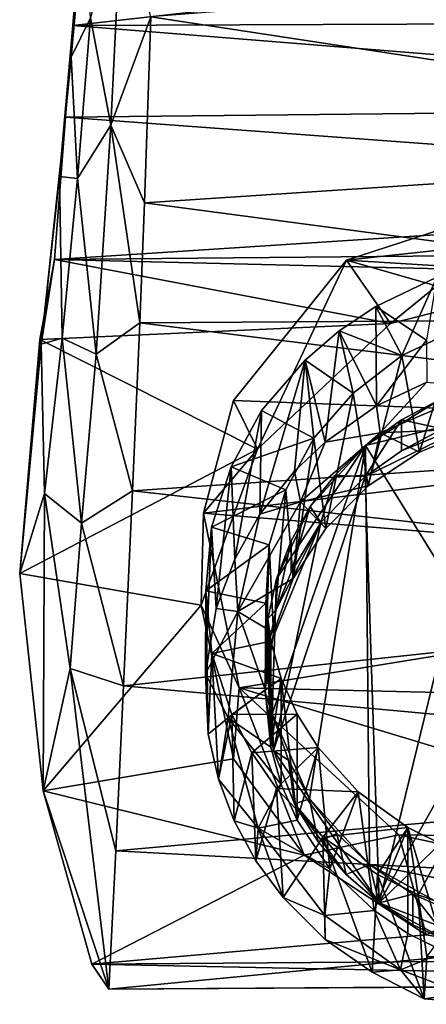
# Model space of a CAD drawing. Units: inches. Extents: x -1.2 to 1.2, y -3.36 to 2.66.
# Drawn here: x -0.71 to -0.19, y -3.36 to -2.09 of the extents above; entities that cross this region are included whole.
import ezdxf

# ---------------------------------------------------------------- set-up
doc = ezdxf.new("R2010")
doc.units = ezdxf.units.IN
doc.layers.get('0').update_dxf_attribs({"true_color": 0xc2ced6})

msp = doc.modelspace()

# ---------------------------------------------------------------- linework, layer by layer
for points in [[(-0.6196, -2.0894), (-0.5938, -2.227), (-0.5795, -1.939), (-0.6196, -2.0894)], [(-0.5938, -2.227), (-0.5425, -2.0878), (-0.5795, -1.939), (-0.5938, -2.227)], [(0.6311, -1.9553), (0.6427, -2.0937), (-0.6424, -2.0989), (0.6311, -1.9553)], [(-0.6327, -1.9769), (0.6311, -1.9553), (-0.6424, -2.0989), (-0.6327, -1.9769)], [(-0.6196, -2.0894), (-0.6287, -1.9664), (-0.6445, -2.1395), (-0.6196, -2.0894)], [(-0.6327, -1.9769), (-0.6445, -2.1395), (-0.6287, -1.9664), (-0.6327, -1.9769)], [(-0.6445, -2.1395), (-0.6327, -1.9769), (-0.6424, -2.0989), (-0.6445, -2.1395)], [(0.5486, -2.2542), (0.5408, -2.0024), (-0.5425, -2.0878), (0.5486, -2.2542)], [(-0.6445, -2.1395), (-0.6365, -2.2952), (-0.6196, -2.0894), (-0.6445, -2.1395)], [(0.6511, -2.2031), (-0.6424, -2.0989), (0.6427, -2.0937), (0.6511, -2.2031)], [(-0.6196, -2.0894), (-0.6365, -2.2952), (-0.5938, -2.227), (-0.6196, -2.0894)], [(-0.5505, -2.3267), (-0.5425, -2.0878), (-0.5938, -2.227), (-0.5505, -2.3267)], [(-0.5425, -2.0878), (-0.5505, -2.3267), (0.5486, -2.2542), (-0.5425, -2.0878)], [(-0.6424, -2.0989), (-0.6597, -2.293), (-0.6445, -2.1395), (-0.6424, -2.0989)], [(-0.6597, -2.293), (-0.6424, -2.0989), (-0.6517, -2.2167), (-0.6597, -2.293)], [(0.6511, -2.2031), (-0.6517, -2.2167), (-0.6424, -2.0989), (0.6511, -2.2031)], [(-0.6365, -2.2952), (-0.6445, -2.1395), (-0.6597, -2.293), (-0.6365, -2.2952)], [(-0.6517, -2.2167), (0.6511, -2.2031), (0.6597, -2.3132), (-0.6517, -2.2167)], [(-0.6597, -2.293), (-0.6517, -2.2167), (-0.6831, -2.5081), (-0.6597, -2.293)], [(-0.6831, -2.5081), (-0.6517, -2.2167), (-0.6659, -2.3991), (-0.6831, -2.5081)], [(0.6597, -2.3132), (-0.6659, -2.3991), (-0.6517, -2.2167), (0.6597, -2.3132)], [(-0.5938, -2.227), (-0.6365, -2.2952), (-0.6127, -2.5208), (-0.5938, -2.227)], [(-0.6127, -2.5208), (-0.5567, -2.4807), (-0.5938, -2.227), (-0.6127, -2.5208)], [(-0.5567, -2.4807), (-0.5505, -2.3267), (-0.5938, -2.227), (-0.5567, -2.4807)], [(0.5568, -2.4731), (0.5486, -2.2542), (-0.5505, -2.3267), (0.5568, -2.4731)], [(-0.6562, -2.5003), (-0.6597, -2.293), (-0.6831, -2.5081), (-0.6562, -2.5003)], [(-0.6597, -2.293), (-0.6562, -2.5003), (-0.6365, -2.2952), (-0.6597, -2.293)], [(-0.6127, -2.5208), (-0.6365, -2.2952), (-0.6562, -2.5003), (-0.6127, -2.5208)], [(0.6597, -2.3132), (0.6668, -2.3871), (-0.6659, -2.3991), (0.6597, -2.3132)], [(0.1817, -2.3489), (-0.2915, -2.4003), (-0.0308, -2.3154), (0.1817, -2.3489)], [(-0.2348, -2.4815), (-0.0308, -2.3154), (-0.2915, -2.4003), (-0.2348, -2.4815)], [(-0.2348, -2.4815), (0.0255, -2.4162), (-0.0308, -2.3154), (-0.2348, -2.4815)], [(-0.5505, -2.3267), (-0.5567, -2.4807), (0.5568, -2.4731), (-0.5505, -2.3267)], [(0.1817, -2.3489), (0.3295, -2.4383), (-0.2915, -2.4003), (0.1817, -2.3489)], [(0.6668, -2.3871), (0.0255, -2.4162), (-0.6659, -2.3991), (0.6668, -2.3871)], [(-0.6659, -2.3991), (-0.2348, -2.4815), (-0.6847, -2.5019), (-0.6659, -2.3991)], [(-0.6831, -2.5081), (-0.6659, -2.3991), (-0.6847, -2.5019), (-0.6831, -2.5081)], [(-0.6659, -2.3991), (0.0255, -2.4162), (-0.2348, -2.4815), (-0.6659, -2.3991)], [(0.4528, -2.6136), (-0.4362, -2.5802), (-0.2915, -2.4003), (0.4528, -2.6136)], [(-0.4054, -2.6428), (-0.2915, -2.4003), (-0.4362, -2.5802), (-0.4054, -2.6428)], [(-0.2915, -2.4003), (-0.4054, -2.6428), (-0.2348, -2.4815), (-0.2915, -2.4003)], [(-0.2915, -2.4003), (0.3295, -2.4383), (0.4528, -2.6136), (-0.2915, -2.4003)], [(-0.1755, -2.4221), (-0.2538, -2.4596), (-0.2202, -2.5226), (-0.1755, -2.4221)], [(-0.2538, -2.4596), (-0.1755, -2.4221), (-0.1886, -2.503), (-0.2538, -2.4596)], [(-0.2202, -2.5226), (-0.1492, -2.4887), (-0.1755, -2.4221), (-0.2202, -2.5226)], [(-0.3007, -2.4908), (-0.2538, -2.4596), (-0.253, -2.5871), (-0.3007, -2.4908)], [(-0.2202, -2.5226), (-0.2538, -2.4596), (-0.3007, -2.4908), (-0.2202, -2.5226)], [(-0.253, -2.5871), (-0.2538, -2.4596), (-0.1886, -2.503), (-0.253, -2.5871)], [(0.5631, -2.62), (0.5568, -2.4731), (-0.5567, -2.4807), (0.5631, -2.62)], [(-0.4054, -2.6428), (-0.6847, -2.5019), (-0.2348, -2.4815), (-0.4054, -2.6428)], [(-0.6127, -2.5208), (-0.5661, -2.6961), (-0.5567, -2.4807), (-0.6127, -2.5208)], [(0.5631, -2.62), (-0.5567, -2.4807), (-0.5661, -2.6961), (0.5631, -2.62)], [(-0.1492, -2.4887), (-0.2202, -2.5226), (-0.1977, -2.6466), (-0.1492, -2.4887)], [(-0.1977, -2.6466), (-0.1249, -2.616), (-0.1492, -2.4887), (-0.1977, -2.6466)], [(-0.6831, -2.5081), (-0.6789, -2.6996), (-0.6562, -2.5003), (-0.6831, -2.5081)], [(-0.6312, -2.7376), (-0.6562, -2.5003), (-0.6789, -2.6996), (-0.6312, -2.7376)], [(-0.6562, -2.5003), (-0.6312, -2.7376), (-0.6127, -2.5208), (-0.6562, -2.5003)], [(-0.3444, -2.5284), (-0.3007, -2.4908), (-0.3186, -2.6336), (-0.3444, -2.5284)], [(-0.3007, -2.4908), (-0.3444, -2.5284), (-0.2828, -2.5709), (-0.3007, -2.4908)], [(-0.253, -2.5871), (-0.3186, -2.6336), (-0.3007, -2.4908), (-0.253, -2.5871)], [(-0.2828, -2.5709), (-0.2202, -2.5226), (-0.3007, -2.4908), (-0.2828, -2.5709)], [(-0.7106, -2.8024), (-0.6847, -2.5019), (-0.4054, -2.6428), (-0.7106, -2.8024)], [(-0.6831, -2.5081), (-0.6847, -2.5019), (-0.7106, -2.8024), (-0.6831, -2.5081)], [(-0.6831, -2.5081), (-0.7106, -2.8024), (-0.6789, -2.6996), (-0.6831, -2.5081)], [(-0.1886, -2.503), (-0.1884, -2.5569), (-0.253, -2.5871), (-0.1886, -2.503)], [(-0.5661, -2.6961), (-0.6127, -2.5208), (-0.6312, -2.7376), (-0.5661, -2.6961)], [(-0.2202, -2.5226), (-0.2828, -2.5709), (-0.2636, -2.6896), (-0.2202, -2.5226)], [(-0.2636, -2.6896), (-0.1977, -2.6466), (-0.2202, -2.5226), (-0.2636, -2.6896)], [(-0.3444, -2.5284), (-0.3581, -2.671), (-0.4026, -2.726), (-0.3444, -2.5284)], [(-0.4026, -2.726), (-0.4004, -2.5931), (-0.3444, -2.5284), (-0.4026, -2.726)], [(-0.3444, -2.5284), (-0.4004, -2.5931), (-0.3335, -2.6285), (-0.3444, -2.5284)], [(-0.3186, -2.6336), (-0.3581, -2.671), (-0.3444, -2.5284), (-0.3186, -2.6336)], [(-0.3335, -2.6285), (-0.2828, -2.5709), (-0.3444, -2.5284), (-0.3335, -2.6285)], [(-0.1681, -2.5773), (-0.267, -2.6379), (0.0873, -2.552), (-0.1681, -2.5773)], [(0.1118, -3.2515), (0.0873, -2.552), (-0.267, -2.6379), (0.1118, -3.2515)], [(-0.248, -2.6219), (-0.253, -2.5871), (-0.1884, -2.5569), (-0.248, -2.6219)], [(-0.1126, -2.5638), (-0.248, -2.6219), (-0.1884, -2.5569), (-0.1126, -2.5638)], [(-0.248, -2.6219), (-0.1126, -2.5638), (-0.1249, -2.616), (-0.248, -2.6219)], [(-0.2828, -2.5709), (-0.3335, -2.6285), (-0.3177, -2.7446), (-0.2828, -2.5709)], [(-0.3177, -2.7446), (-0.2636, -2.6896), (-0.2828, -2.5709), (-0.3177, -2.7446)], [(-0.1681, -2.5773), (-0.2209, -2.605), (-0.267, -2.6379), (-0.1681, -2.5773)], [(-0.2209, -2.605), (-0.1681, -2.5773), (-0.1684, -2.6168), (-0.2209, -2.605)], [(-0.4362, -2.5802), (-0.4749, -2.7247), (-0.4054, -2.6428), (-0.4362, -2.5802)], [(0.4528, -2.6136), (-0.4749, -2.7247), (-0.4362, -2.5802), (0.4528, -2.6136)], [(-0.248, -2.6219), (-0.3186, -2.6336), (-0.253, -2.5871), (-0.248, -2.6219)], [(-0.4347, -2.7838), (-0.4393, -2.6655), (-0.4004, -2.5931), (-0.4347, -2.7838)], [(-0.3335, -2.6285), (-0.4004, -2.5931), (-0.4393, -2.6655), (-0.3335, -2.6285)], [(-0.4004, -2.5931), (-0.4026, -2.726), (-0.4347, -2.7838), (-0.4004, -2.5931)], [(-0.2674, -2.6776), (-0.2209, -2.6449), (-0.0953, -2.5934), (-0.2674, -2.6776)], [(-0.2493, -3.2249), (-0.2674, -2.6776), (-0.0953, -2.5934), (-0.2493, -3.2249)], [(0.1045, -2.5955), (-0.2493, -3.2249), (-0.0953, -2.5934), (0.1045, -2.5955)], [(-0.2493, -3.2249), (0.1045, -2.5955), (0.292, -2.6998), (-0.2493, -3.2249)], [(-0.2209, -2.6449), (-0.1684, -2.6168), (-0.0953, -2.5934), (-0.2209, -2.6449)], [(-0.4749, -2.7247), (0.4528, -2.6136), (0.4691, -2.8033), (-0.4749, -2.7247)], [(-0.2209, -2.605), (-0.2209, -2.6449), (-0.2674, -2.6776), (-0.2209, -2.605)], [(-0.2674, -2.6776), (-0.267, -2.6379), (-0.2209, -2.605), (-0.2674, -2.6776)], [(-0.1684, -2.6168), (-0.2209, -2.6449), (-0.2209, -2.605), (-0.1684, -2.6168)], [(0.5723, -2.8231), (0.5631, -2.62), (-0.5661, -2.6961), (0.5723, -2.8231)], [(-0.248, -2.6219), (-0.3504, -2.7102), (-0.3186, -2.6336), (-0.248, -2.6219)], [(-0.248, -2.6219), (-0.2636, -2.6896), (-0.3504, -2.7102), (-0.248, -2.6219)], [(-0.1977, -2.6466), (-0.2636, -2.6896), (-0.248, -2.6219), (-0.1977, -2.6466)], [(-0.1977, -2.6466), (-0.248, -2.6219), (-0.1249, -2.616), (-0.1977, -2.6466)], [(-0.4393, -2.6655), (-0.3694, -2.6949), (-0.3335, -2.6285), (-0.4393, -2.6655)], [(-0.267, -2.6379), (-0.3814, -2.8091), (-0.3867, -2.9821), (-0.267, -2.6379)], [(-0.267, -2.6379), (-0.3867, -2.9821), (-0.3388, -3.0912), (-0.267, -2.6379)], [(-0.3379, -2.7161), (-0.3814, -2.8091), (-0.267, -2.6379), (-0.3379, -2.7161)], [(-0.3694, -2.6949), (-0.3599, -2.8088), (-0.3335, -2.6285), (-0.3694, -2.6949)], [(-0.3599, -2.8088), (-0.3177, -2.7446), (-0.3335, -2.6285), (-0.3599, -2.8088)], [(-0.3581, -2.671), (-0.3186, -2.6336), (-0.3504, -2.7102), (-0.3581, -2.671)], [(-0.267, -2.6379), (-0.3388, -3.0912), (-0.2618, -3.1758), (-0.267, -2.6379)], [(-0.267, -2.6379), (-0.3065, -2.6765), (-0.3379, -2.7161), (-0.267, -2.6379)], [(-0.3065, -2.6765), (-0.267, -2.6379), (-0.2674, -2.6776), (-0.3065, -2.6765)], [(-0.267, -2.6379), (-0.2618, -3.1758), (0.1118, -3.2515), (-0.267, -2.6379)], [(-0.4054, -2.6428), (-0.478, -2.8429), (-0.7106, -2.8024), (-0.4054, -2.6428)], [(-0.4749, -2.7247), (-0.478, -2.8429), (-0.4054, -2.6428), (-0.4749, -2.7247)], [(-0.4585, -2.8471), (-0.4644, -2.7426), (-0.4393, -2.6655), (-0.4585, -2.8471)], [(-0.3694, -2.6949), (-0.4393, -2.6655), (-0.4644, -2.7426), (-0.3694, -2.6949)], [(-0.4393, -2.6655), (-0.4347, -2.7838), (-0.4585, -2.8471), (-0.4393, -2.6655)], [(-0.4026, -2.726), (-0.3581, -2.671), (-0.3504, -2.7102), (-0.4026, -2.726)], [(-0.2674, -2.6776), (-0.3852, -3.0293), (-0.3244, -2.7369), (-0.2674, -2.6776)], [(-0.3852, -3.0293), (-0.2674, -2.6776), (-0.2493, -3.2249), (-0.3852, -3.0293)], [(-0.3379, -2.7161), (-0.3065, -2.6765), (-0.3244, -2.7369), (-0.3379, -2.7161)], [(-0.2674, -2.6776), (-0.3244, -2.7369), (-0.3065, -2.6765), (-0.2674, -2.6776)], [(-0.3504, -2.7102), (-0.2636, -2.6896), (-0.3177, -2.7446), (-0.3504, -2.7102)], [(-0.6789, -2.6996), (-0.7106, -2.8024), (-0.6806, -3.081), (-0.6789, -2.6996)], [(-0.6806, -3.081), (-0.6458, -2.9241), (-0.6789, -2.6996), (-0.6806, -3.081)], [(-0.6789, -2.6996), (-0.6458, -2.9241), (-0.6312, -2.7376), (-0.6789, -2.6996)], [(-0.6312, -2.7376), (-0.5773, -2.9464), (-0.5661, -2.6961), (-0.6312, -2.7376)], [(0.5723, -2.8231), (-0.5661, -2.6961), (-0.5773, -2.9464), (0.5723, -2.8231)], [(-0.4644, -2.7426), (-0.3908, -2.7654), (-0.3694, -2.6949), (-0.4644, -2.7426)], [(-0.3694, -2.6949), (-0.3908, -2.7654), (-0.3851, -2.8782), (-0.3694, -2.6949)], [(-0.3851, -2.8782), (-0.3599, -2.8088), (-0.3694, -2.6949), (-0.3851, -2.8782)], [(0.292, -2.6998), (-0.0481, -3.3033), (-0.2493, -3.2249), (0.292, -2.6998)], [(-0.4026, -2.726), (-0.3504, -2.7102), (-0.4308, -2.8508), (-0.4026, -2.726)], [(-0.4308, -2.8508), (-0.3504, -2.7102), (-0.3599, -2.8088), (-0.4308, -2.8508)], [(-0.3379, -2.7161), (-0.3624, -2.7605), (-0.3814, -2.8091), (-0.3379, -2.7161)], [(-0.3379, -2.7161), (-0.3244, -2.7369), (-0.3624, -2.8005), (-0.3379, -2.7161)], [(-0.3624, -2.8005), (-0.3624, -2.7605), (-0.3379, -2.7161), (-0.3624, -2.8005)], [(-0.3504, -2.7102), (-0.3177, -2.7446), (-0.3599, -2.8088), (-0.3504, -2.7102)], [(-0.478, -2.8429), (-0.4749, -2.7247), (-0.4292, -2.9488), (-0.478, -2.8429)], [(0.4691, -2.8033), (-0.4292, -2.9488), (-0.4749, -2.7247), (0.4691, -2.8033)], [(-0.4347, -2.7838), (-0.4026, -2.726), (-0.4308, -2.8508), (-0.4347, -2.7838)], [(-0.5773, -2.9464), (-0.6312, -2.7376), (-0.6458, -2.9241), (-0.5773, -2.9464)], [(-0.3244, -2.7369), (-0.3923, -2.9002), (-0.3818, -2.8486), (-0.3244, -2.7369)], [(-0.3244, -2.7369), (-0.3852, -3.0293), (-0.3923, -2.9002), (-0.3244, -2.7369)], [(-0.3244, -2.7369), (-0.3818, -2.8486), (-0.3624, -2.8005), (-0.3244, -2.7369)], [(-0.4644, -2.7426), (-0.4585, -2.8471), (-0.4722, -2.9311), (-0.4644, -2.7426)], [(-0.4722, -2.9311), (-0.472, -2.8245), (-0.4644, -2.7426), (-0.4722, -2.9311)], [(-0.3908, -2.7654), (-0.4644, -2.7426), (-0.472, -2.8245), (-0.3908, -2.7654)], [(-0.472, -2.8245), (-0.3948, -2.8401), (-0.3908, -2.7654), (-0.472, -2.8245)], [(-0.3908, -2.7654), (-0.3948, -2.8401), (-0.3957, -2.9515), (-0.3908, -2.7654)], [(-0.3957, -2.9515), (-0.3851, -2.8782), (-0.3908, -2.7654), (-0.3957, -2.9515)], [(-0.3624, -2.7605), (-0.3624, -2.8005), (-0.3818, -2.8486), (-0.3624, -2.7605)], [(-0.3818, -2.8486), (-0.3814, -2.8091), (-0.3624, -2.7605), (-0.3818, -2.8486)], [(-0.4308, -2.8508), (-0.4585, -2.8471), (-0.4347, -2.7838), (-0.4308, -2.8508)], [(-0.478, -2.8429), (-0.6806, -3.081), (-0.7106, -2.8024), (-0.478, -2.8429)], [(0.4691, -2.8033), (0.4144, -2.9686), (-0.4292, -2.9488), (0.4691, -2.8033)], [(-0.3851, -2.8782), (-0.4308, -2.8508), (-0.3599, -2.8088), (-0.3851, -2.8782)], [(-0.3923, -2.8603), (-0.3814, -2.8091), (-0.3818, -2.8486), (-0.3923, -2.8603)], [(-0.3814, -2.8091), (-0.3923, -2.8603), (-0.3867, -2.9821), (-0.3814, -2.8091)], [(0.5832, -3.0525), (0.5723, -2.8231), (-0.5773, -2.9464), (0.5832, -3.0525)], [(-0.472, -2.8245), (-0.4722, -2.9311), (-0.4687, -3.0082), (-0.472, -2.8245)], [(-0.4687, -3.0082), (-0.4641, -2.9051), (-0.472, -2.8245), (-0.4687, -3.0082)], [(-0.3948, -2.8401), (-0.472, -2.8245), (-0.4641, -2.9051), (-0.3948, -2.8401)], [(-0.4641, -2.9051), (-0.3886, -2.8891), (-0.3948, -2.8401), (-0.4641, -2.9051)], [(-0.3886, -3.0252), (-0.3957, -2.9515), (-0.3948, -2.8401), (-0.3886, -3.0252)], [(-0.3948, -2.8401), (-0.3886, -2.8891), (-0.3886, -3.0252), (-0.3948, -2.8401)], [(-0.6806, -3.081), (-0.478, -2.8429), (-0.4362, -3.04), (-0.6806, -3.081)], [(-0.4292, -2.9488), (-0.4362, -3.04), (-0.478, -2.8429), (-0.4292, -2.9488)], [(-0.4308, -2.8508), (-0.4722, -2.9311), (-0.4585, -2.8471), (-0.4308, -2.8508)], [(-0.4308, -2.8508), (-0.4434, -2.9875), (-0.4722, -2.9311), (-0.4308, -2.8508)], [(-0.3957, -2.9515), (-0.4434, -2.9875), (-0.4308, -2.8508), (-0.3957, -2.9515)], [(-0.3851, -2.8782), (-0.3957, -2.9515), (-0.4308, -2.8508), (-0.3851, -2.8782)], [(-0.3818, -2.8486), (-0.3923, -2.9002), (-0.3923, -2.8603), (-0.3818, -2.8486)], [(-0.3923, -2.8603), (-0.3923, -2.9002), (-0.3958, -2.9549), (-0.3923, -2.8603)], [(-0.3958, -2.9549), (-0.3954, -2.9151), (-0.3923, -2.8603), (-0.3958, -2.9549)], [(-0.3954, -2.9151), (-0.3867, -2.9821), (-0.3923, -2.8603), (-0.3954, -2.9151)], [(-0.3752, -2.9369), (-0.3886, -2.8891), (-0.4641, -2.9051), (-0.3752, -2.9369)], [(-0.3886, -3.0252), (-0.3886, -2.8891), (-0.3752, -2.9369), (-0.3886, -3.0252)], [(-0.4687, -3.0082), (-0.4557, -3.0663), (-0.4641, -2.9051), (-0.4687, -3.0082)], [(-0.4384, -2.9833), (-0.4641, -2.9051), (-0.4557, -3.0663), (-0.4384, -2.9833)], [(-0.4641, -2.9051), (-0.4384, -2.9833), (-0.3752, -2.9369), (-0.4641, -2.9051)], [(-0.3958, -2.9549), (-0.3923, -2.9002), (-0.3852, -3.0293), (-0.3958, -2.9549)], [(-0.3867, -2.9821), (-0.3954, -2.9151), (-0.3958, -2.9549), (-0.3867, -2.9821)], [(-0.6458, -2.9241), (-0.6806, -3.081), (-0.5962, -3.3356), (-0.6458, -2.9241)], [(-0.5962, -3.3356), (-0.5874, -3.158), (-0.6458, -2.9241), (-0.5962, -3.3356)], [(-0.6458, -2.9241), (-0.5874, -3.158), (-0.5773, -2.9464), (-0.6458, -2.9241)], [(-0.4687, -3.0082), (-0.4722, -2.9311), (-0.4434, -2.9875), (-0.4687, -3.0082)], [(-0.3548, -2.9826), (-0.3752, -2.9369), (-0.4384, -2.9833), (-0.3548, -2.9826)], [(-0.3752, -2.9369), (-0.3752, -3.073), (-0.3886, -3.0252), (-0.3752, -2.9369)], [(-0.3752, -2.9369), (-0.3548, -2.9826), (-0.3548, -3.1187), (-0.3752, -2.9369)], [(-0.3548, -3.1187), (-0.3752, -3.073), (-0.3752, -2.9369), (-0.3548, -3.1187)], [(0.5832, -3.0525), (-0.5773, -2.9464), (-0.5874, -3.158), (0.5832, -3.0525)], [(-0.4434, -2.9875), (-0.3957, -2.9515), (-0.3886, -3.0252), (-0.4434, -2.9875)], [(-0.3455, -3.1637), (-0.4362, -3.04), (-0.4292, -2.9488), (-0.3455, -3.1637)], [(0.4144, -2.9686), (0.2136, -3.1433), (-0.4292, -2.9488), (0.4144, -2.9686)], [(-0.2241, -3.1374), (-0.4292, -2.9488), (0.2136, -3.1433), (-0.2241, -3.1374)], [(-0.3455, -3.1637), (-0.4292, -2.9488), (-0.2241, -3.1374), (-0.3455, -3.1637)], [(-0.3958, -2.9549), (-0.3852, -3.0293), (-0.3867, -2.9821), (-0.3958, -2.9549)], [(-0.4557, -3.0663), (-0.4687, -3.0082), (-0.4434, -2.9875), (-0.4557, -3.0663)], [(-0.4557, -3.0663), (-0.4356, -3.1198), (-0.4384, -2.9833), (-0.4557, -3.0663)], [(-0.4434, -2.9875), (-0.4048, -3.1292), (-0.4557, -3.0663), (-0.4434, -2.9875)], [(-0.3752, -3.073), (-0.4434, -2.9875), (-0.3886, -3.0252), (-0.3752, -3.073)], [(-0.4048, -3.1292), (-0.4434, -2.9875), (-0.3752, -3.073), (-0.4048, -3.1292)], [(-0.4384, -2.9833), (-0.413, -3.0323), (-0.3548, -2.9826), (-0.4384, -2.9833)], [(-0.413, -3.0323), (-0.4384, -2.9833), (-0.4356, -3.1198), (-0.413, -3.0323)], [(-0.3277, -3.0253), (-0.3548, -2.9826), (-0.413, -3.0323), (-0.3277, -3.0253)], [(-0.3657, -3.0417), (-0.3867, -2.9821), (-0.3852, -3.0293), (-0.3657, -3.0417)], [(-0.3867, -2.9821), (-0.3657, -3.0417), (-0.3388, -3.0912), (-0.3867, -2.9821)], [(-0.3548, -3.1187), (-0.3548, -2.9826), (-0.3277, -3.0253), (-0.3548, -3.1187)], [(-0.4356, -3.1198), (-0.4075, -3.1708), (-0.413, -3.0323), (-0.4356, -3.1198)], [(-0.413, -3.0323), (-0.381, -3.078), (-0.3277, -3.0253), (-0.413, -3.0323)], [(-0.381, -3.078), (-0.413, -3.0323), (-0.4075, -3.1708), (-0.381, -3.078)], [(-0.3852, -3.0293), (-0.3582, -3.098), (-0.3657, -3.0417), (-0.3852, -3.0293)], [(-0.3852, -3.0293), (-0.2493, -3.2249), (-0.3582, -3.098), (-0.3852, -3.0293)], [(-0.2763, -3.0824), (-0.3277, -3.0253), (-0.381, -3.078), (-0.2763, -3.0824)], [(-0.3277, -3.0253), (-0.3129, -3.1811), (-0.3548, -3.1187), (-0.3277, -3.0253)], [(-0.3129, -3.1811), (-0.3277, -3.0253), (-0.2763, -3.0824), (-0.3129, -3.1811)], [(-0.4362, -3.04), (-0.3455, -3.1637), (-0.6806, -3.081), (-0.4362, -3.04)], [(-0.3388, -3.0912), (-0.3657, -3.0417), (-0.3582, -3.098), (-0.3388, -3.0912)], [(0.591, -3.2214), (0.5832, -3.0525), (-0.5874, -3.158), (0.591, -3.2214)], [(-0.4048, -3.1292), (-0.4356, -3.1198), (-0.4557, -3.0663), (-0.4048, -3.1292)], [(-0.3455, -3.1637), (-0.6179, -3.3036), (-0.6806, -3.081), (-0.3455, -3.1637)], [(-0.6806, -3.081), (-0.6179, -3.3036), (-0.5962, -3.3356), (-0.6806, -3.081)], [(-0.4075, -3.1708), (-0.3725, -3.2181), (-0.381, -3.078), (-0.4075, -3.1708)], [(-0.3548, -3.1187), (-0.4048, -3.1292), (-0.3752, -3.073), (-0.3548, -3.1187)], [(-0.3218, -3.1405), (-0.381, -3.078), (-0.3725, -3.2181), (-0.3218, -3.1405)], [(-0.381, -3.078), (-0.3218, -3.1405), (-0.2763, -3.0824), (-0.381, -3.078)], [(-0.2125, -3.128), (-0.2763, -3.0824), (-0.3218, -3.1405), (-0.2125, -3.128)], [(-0.2763, -3.0824), (-0.2559, -3.2348), (-0.3129, -3.1811), (-0.2763, -3.0824)], [(-0.2559, -3.2348), (-0.2763, -3.0824), (-0.2125, -3.128), (-0.2559, -3.2348)], [(-0.3582, -3.098), (-0.3276, -3.1467), (-0.3388, -3.0912), (-0.3582, -3.098)], [(-0.3038, -3.1358), (-0.3388, -3.0912), (-0.3276, -3.1467), (-0.3038, -3.1358)], [(-0.2618, -3.1758), (-0.3388, -3.0912), (-0.3038, -3.1358), (-0.2618, -3.1758)], [(-0.292, -3.1885), (-0.3276, -3.1467), (-0.3582, -3.098), (-0.292, -3.1885)], [(-0.3582, -3.098), (-0.2493, -3.2249), (-0.292, -3.1885), (-0.3582, -3.098)], [(-0.4048, -3.1292), (-0.4075, -3.1708), (-0.4356, -3.1198), (-0.4048, -3.1292)], [(-0.3548, -3.1187), (-0.3129, -3.1811), (-0.4048, -3.1292), (-0.3548, -3.1187)], [(-0.3725, -3.2181), (-0.4075, -3.1708), (-0.4048, -3.1292), (-0.3725, -3.2181)], [(-0.3191, -3.2413), (-0.4048, -3.1292), (-0.3129, -3.1811), (-0.3191, -3.2413)], [(-0.3725, -3.2181), (-0.4048, -3.1292), (-0.3191, -3.2413), (-0.3725, -3.2181)], [(-0.3218, -3.1405), (-0.2517, -3.1884), (-0.2125, -3.128), (-0.3218, -3.1405)], [(-0.2125, -3.128), (-0.2125, -3.2641), (-0.2559, -3.2348), (-0.2125, -3.128)], [(-0.2125, -3.128), (-0.2517, -3.1884), (-0.1996, -3.2144), (-0.2125, -3.128)], [(-0.1996, -3.2144), (-0.1651, -3.1517), (-0.2125, -3.128), (-0.1996, -3.2144)], [(-0.1651, -3.2878), (-0.2125, -3.2641), (-0.2125, -3.128), (-0.1651, -3.2878)], [(-0.2125, -3.128), (-0.1651, -3.1517), (-0.1651, -3.2878), (-0.2125, -3.128)], [(-0.3725, -3.2181), (-0.3186, -3.2717), (-0.3218, -3.1405), (-0.3725, -3.2181)], [(-0.1894, -3.2659), (-0.3455, -3.1637), (-0.2241, -3.1374), (-0.1894, -3.2659)], [(-0.3276, -3.1467), (-0.292, -3.1885), (-0.3038, -3.1358), (-0.3276, -3.1467)], [(-0.3218, -3.1405), (-0.3186, -3.2717), (-0.2584, -3.3139), (-0.3218, -3.1405)], [(-0.2584, -3.3139), (-0.2517, -3.1884), (-0.3218, -3.1405), (-0.2584, -3.3139)], [(-0.2618, -3.1758), (-0.3038, -3.1358), (-0.292, -3.1885), (-0.2618, -3.1758)], [(-0.1894, -3.2659), (-0.2241, -3.1374), (-0.0168, -3.1832), (-0.1894, -3.2659)], [(-0.2241, -3.1374), (0.2136, -3.1433), (-0.0168, -3.1832), (-0.2241, -3.1374)], [(0.591, -3.2214), (-0.5874, -3.158), (-0.5962, -3.3356), (0.591, -3.2214)], [(-0.1651, -3.1517), (-0.1996, -3.2144), (-0.1444, -3.2342), (-0.1651, -3.1517)], [(-0.1894, -3.2659), (-0.6179, -3.3036), (-0.3455, -3.1637), (-0.1894, -3.2659)], [(-0.3129, -3.1811), (-0.2559, -3.2348), (-0.3191, -3.2413), (-0.3129, -3.1811)], [(-0.292, -3.1885), (-0.2493, -3.2249), (-0.2618, -3.1758), (-0.292, -3.1885)], [(-0.2061, -3.2137), (-0.2618, -3.1758), (-0.2493, -3.2249), (-0.2061, -3.2137)], [(-0.1434, -3.2417), (-0.2618, -3.1758), (-0.2061, -3.2137), (-0.1434, -3.2417)], [(-0.1434, -3.2417), (0.1118, -3.2515), (-0.2618, -3.1758), (-0.1434, -3.2417)], [(-0.0168, -3.1832), (0.0018, -3.299), (-0.1894, -3.2659), (-0.0168, -3.1832)], [(-0.2517, -3.1884), (-0.2584, -3.3139), (-0.1916, -3.3479), (-0.2517, -3.1884)], [(-0.1916, -3.3479), (-0.1996, -3.2144), (-0.2517, -3.1884), (-0.1916, -3.3479)], [(-0.5962, -3.3356), (0.5964, -3.3273), (0.591, -3.2214), (-0.5962, -3.3356)], [(-0.3186, -3.2717), (-0.3725, -3.2181), (-0.3191, -3.2413), (-0.3186, -3.2717)], [(-0.2493, -3.2249), (-0.2061, -3.2531), (-0.2061, -3.2137), (-0.2493, -3.2249)], [(-0.2061, -3.2137), (-0.2061, -3.2531), (-0.1573, -3.2761), (-0.2061, -3.2137)], [(-0.1573, -3.2761), (-0.1434, -3.2417), (-0.2061, -3.2137), (-0.1573, -3.2761)], [(-0.1444, -3.2342), (-0.1996, -3.2144), (-0.1884, -3.2943), (-0.1444, -3.2342)], [(-0.1996, -3.2144), (-0.1916, -3.3479), (-0.1884, -3.2943), (-0.1996, -3.2144)], [(-0.2493, -3.2249), (-0.1573, -3.2761), (-0.2061, -3.2531), (-0.2493, -3.2249)], [(-0.0481, -3.3033), (-0.1573, -3.2761), (-0.2493, -3.2249), (-0.0481, -3.3033)], [(-0.2223, -3.3108), (-0.3191, -3.2413), (-0.2559, -3.2348), (-0.2223, -3.3108)], [(-0.3191, -3.2413), (-0.2223, -3.3108), (-0.3186, -3.2717), (-0.3191, -3.2413)], [(-0.2125, -3.2641), (-0.2223, -3.3108), (-0.2559, -3.2348), (-0.2125, -3.2641)], [(0.0018, -3.299), (-0.6179, -3.3036), (-0.1894, -3.2659), (0.0018, -3.299)], [(-0.2223, -3.3108), (-0.2584, -3.3139), (-0.3186, -3.2717), (-0.2223, -3.3108)], [(-0.2223, -3.3108), (-0.2125, -3.2641), (-0.1651, -3.2878), (-0.2223, -3.3108)], [(-0.1068, -3.355), (-0.2223, -3.3108), (-0.1651, -3.2878), (-0.1068, -3.355)], [(-0.1068, -3.355), (0.1892, -3.2943), (-0.1916, -3.3479), (-0.1068, -3.355)], [(-0.1916, -3.3479), (0.1892, -3.2943), (-0.1884, -3.2943), (-0.1916, -3.3479)], [(-0.6179, -3.3036), (0.0018, -3.299), (0.6029, -3.3284), (-0.6179, -3.3036)], [(-0.5962, -3.3356), (-0.6179, -3.3036), (0.6029, -3.3284), (-0.5962, -3.3356)], [(-0.2223, -3.3108), (-0.1916, -3.3479), (-0.2584, -3.3139), (-0.2223, -3.3108)], [(-0.1916, -3.3479), (-0.2223, -3.3108), (-0.1068, -3.355), (-0.1916, -3.3479)], [(0.5964, -3.3273), (-0.5962, -3.3356), (0.6029, -3.3284), (0.5964, -3.3273)]]:
    msp.add_lwpolyline(points)

doc.saveas('drawing.dxf')
